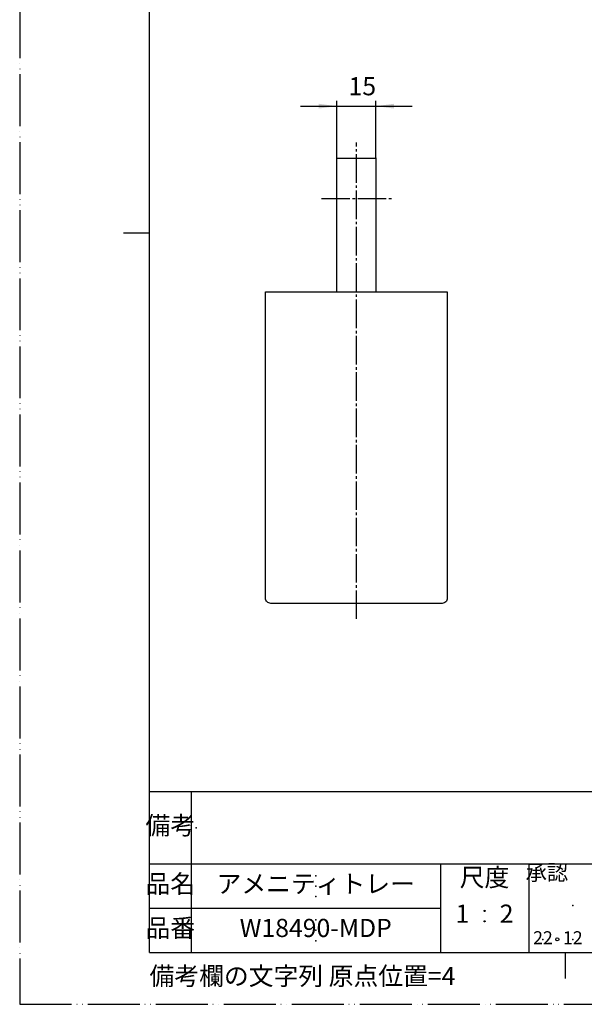
# Model space of a CAD drawing. Units: millimetres. Extents: x 0 to 420, y 0 to 594.
# Drawn here: x 0 to 217, y 0 to 379 of the extents above; entities that cross this region are included whole.
import ezdxf

# ---------------------------------------------------------------- set-up
doc = ezdxf.new("R2010")
doc.units = ezdxf.units.MM
for name, pattern in [('DASH_CENTER', [14, 11, -1, 1, -1]), ('DOT_CENTER', [14, 12, -1, 0, -1]), ('PHANTOM', [13, 10, -1, 0, -1, 0, -1])]:
    doc.linetypes.add(name, pattern=pattern)
for name, color, linetype in [('1', 7, 'Continuous'), ('主線', 7, 'Continuous'), ('寸法', 7, 'Continuous')]:
    doc.layers.add(name, color=color, linetype=linetype)
doc.styles.add('CONVERTER_11', font='MS Mincho.ttf', dxfattribs={"width": 0.89})
doc.styles.add('CONVERTER_12', font='txt.shx', dxfattribs={"width": 0.9})
doc.dimstyles.new('ME10_DIM_10', dxfattribs={"dimtxt": 7, "dimasz": 7, "dimexe": 2, "dimexo": 0, "dimgap": 2, "dimtad": 1, "dimdsep": 46, "dimtxsty": 'CONVERTER_12', "dimsah": 1, "dimcen": 0.09, "dimclrd": 2, "dimclre": 2, "dimclrt": 7, "dimadec": 0, "dimazin": 0, "dimtfac": 1, "dimtdec": 4, "dimtix": 1, "dimtmove": 0, "dimatfit": 3, "dimfxl": 1, "dimtolj": 1, "dimtzin": 0, "dimarcsym": 0})

# ---------------------------------------------------------------- blocks, each defined once
blk = doc.blocks.new('開示A4')
at = {"layer": '1', "color": 4, "linetype": 'PHANTOM'}
for p, q in [((0, 297), (0, 0)), ((0, 0), (210, 0))]:
    blk.add_line(p, q, dxfattribs=at)
at = {"layer": '1', "color": 7, "linetype": 'Continuous'}
for p, q in [((25, 148.5), (25, 287)), ((25, 10), (25, 148.5)), ((25, 41), (200, 41)), ((200, 27), (25, 27)), ((25, 10), (105, 10)), ((105, 10), (200, 10))]:
    blk.add_line(p, q, dxfattribs=at)
at = {"layer": '1', "color": 2, "linetype": 'Continuous'}
for p, q in [((25, 148.5), (20, 148.5)), ((33, 41), (33, 27)), ((33, 27), (33, 10)), ((81, 27), (81, 10)), ((98, 27), (98, 10)), ((25, 18.5), (81, 18.5)), ((105, 10), (105, 5))]:
    blk.add_line(p, q, dxfattribs=at)
at = {"layer": '1', "color": 7, "linetype": 'DOT_CENTER'}
for centre in [(89.5, 18), (89.5, 16)]:
    blk.add_circle(centre, 0.1, dxfattribs=at)
at = {"layer": '1', "color": 7, "linetype": 'Continuous'}
blk.add_circle((103.5, 12.5), 0.3, dxfattribs=at)
at = {"layer": '1', "color": 4}
for p in [(34, 34), (57, 24.75), (57, 22.75), (57, 20.75), (106.5, 19), (57, 16.25), (85.25, 17), (93.75, 17), (57, 14.25), (57, 12.25), (100.75, 12.5), (106.5, 12.5)]:
    blk.add_point(p, dxfattribs=at)
at = {"layer": '1', "color": 2, "attachment_point": 5, "style": 'CONVERTER_11'}
for s, insert, char_height, line_spacing_factor in [('備考', (29, 34), 3.5, 0.454545), ('尺度', (89.5, 24), 3.5, 0.545455), ('承認', (101.5, 25), 3, 0.590909), ('品名', (29, 22.75), 3.5, 0.727273), ('品番', (29, 14.25), 3.5, 0.727273)]:
    blk.add_mtext(s, dxfattribs=dict(at, insert=insert, char_height=char_height, line_spacing_factor=line_spacing_factor))
at = {"layer": '1', "color": 250, "insert": (25, 5), "char_height": 3.5, "attachment_point": 4, "line_spacing_factor": 0.545455, "style": 'CONVERTER_11'}
blk.add_mtext('備考欄の文字列 原点位置=4', dxfattribs=at)
blk = doc.blocks.new('*D2')
at = {"layer": '1', "color": 2, "linetype": 'Continuous'}
for p, q in [((108.16, 345.92), (122.16, 345.92)), ((122.16, 325.92), (122.16, 347.92)), ((122.16, 345.92), (137.16, 345.92)), ((137.16, 325.92), (137.16, 347.92)), ((137.16, 345.92), (151.16, 345.92))]:
    blk.add_line(p, q, dxfattribs=at)
at = {"layer": '1', "color": 2}
for points in [[(115.16, 345), (115.16, 346.84), (122.16, 345.92)], [(144.16, 346.84), (144.16, 345), (137.16, 345.92)]]:
    blk.add_solid(points, dxfattribs=at)
at = {"layer": '1', "color": 7, "insert": (126.64, 347.92), "char_height": 7, "attachment_point": 7, "rotation": 0.0001, "line_spacing_factor": 0.60024, "style": 'CONVERTER_12'}
blk.add_mtext('15', dxfattribs=at)

msp = doc.modelspace()

# ---------------------------------------------------------------- linework, layer by layer
at = {"layer": '1', "color": 2, "linetype": 'DASH_CENTER'}
for p, q in [((129.66, 148.42), (129.66, 331.92)), ((116.16, 310.42), (143.16, 310.42))]:
    msp.add_line(p, q, dxfattribs=at)
at = {"layer": '主線', "color": 7, "linetype": 'Continuous'}
for p, q in [((122.16, 274.42), (122.16, 325.92)), ((122.16, 325.92), (137.16, 325.92)), ((137.16, 325.92), (137.16, 274.42))]:
    msp.add_line(p, q, dxfattribs=at)
msp.add_lwpolyline([(94.66, 274.42), (164.66, 274.42), (164.66, 156.42, -0.4142136), (162.66, 154.42), (96.66, 154.42, -0.4142136), (94.66, 156.42), (94.66, 274.42)], format="xyb", close=True, dxfattribs=at)
at = {"layer": '寸法', "color": 7}
for p in [(122.16, 325.92), (137.16, 325.92)]:
    msp.add_point(p, dxfattribs=at)

# ---------------------------------------------------------------- block references
at = {"layer": '1', "xscale": 2, "yscale": 2, "zscale": 2}
msp.add_blockref('開示A4', (0, 0), dxfattribs=at)

# ---------------------------------------------------------------- texts
at = {"layer": '1', "color": 7, "attachment_point": 5}
for s, insert, char_height, line_spacing_factor, style in [('アメニティトレー', (114, 45.5), 7, 0.545455, 'CONVERTER_11'), ('1', (170.5, 34), 7, 0.720288, 'CONVERTER_12'), ('2', (187.5, 34), 7, 0.720288, 'CONVERTER_12'), ('W18490-MDP', (114, 28.5), 7, 0.720288, 'CONVERTER_12'), ('22', (201.5, 25), 5, 0.720288, 'CONVERTER_12'), ('12', (213, 25), 5, 0.720288, 'CONVERTER_12')]:
    msp.add_mtext(s, dxfattribs=dict(at, insert=insert, char_height=char_height, line_spacing_factor=line_spacing_factor, style=style))

# ---------------------------------------------------------------- dimensions: what is measured, and where the dimension line sits
at = {"layer": '1'}
dim = msp.add_aligned_dim(p1=(137.16, 325.92), p2=(122.16, 325.92), distance=-20, dimstyle='ME10_DIM_10', dxfattribs=at)
dim.commit()
dim.dimension.update_dxf_attribs({"geometry": '*D2', "text_midpoint": (130.84, 351.42), "text_rotation": 0.00014})

doc.saveas('drawing.dxf')
